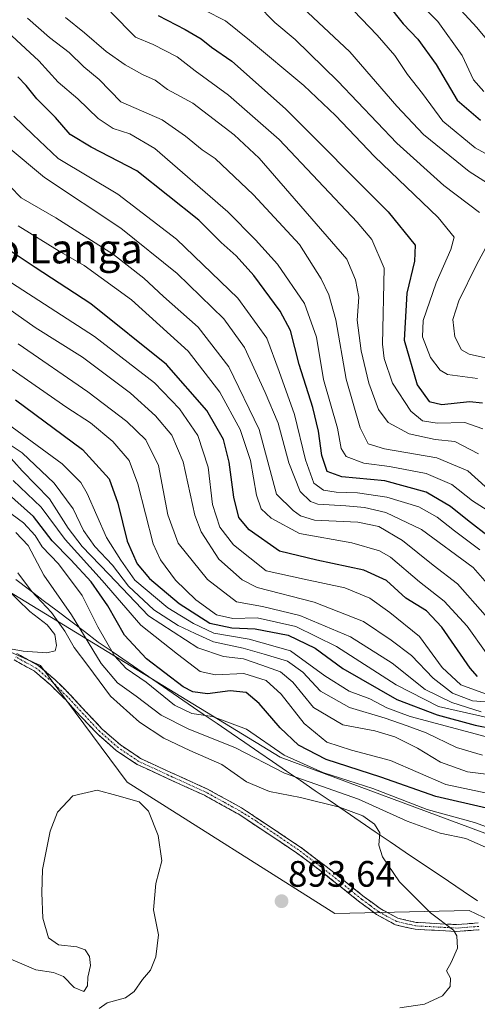
# Model space of a CAD drawing. Units: metres. Extents: x 583206 to 586631, y 4759011 to 4761367.
# Drawn here: x 584741 to 584866, y 4759803 to 4760072 of the extents above; entities that cross this region are included whole.
import ezdxf
from ezdxf.enums import TextEntityAlignment as Align

# ---------------------------------------------------------------- set-up
doc = ezdxf.new("R2010")
doc.units = ezdxf.units.M
doc.header["$MEASUREMENT"] = 0
doc.linetypes.add('TRAZO_Y_PUNTO', pattern=[1, 0.5, -0.25, 0, -0.25])
doc.linetypes.add('TRAZOSX2', pattern=[1.5, 1, -0.5])
for name, color, linetype, lineweight in [('Arbolado forestal CxS', 92, 'Continuous', 0), ('Camino', 19, 'TRAZOSX2', 0), ('Camino Cxs', 19, 'Continuous', 0), ('Camino eje', 19, 'TRAZO_Y_PUNTO', 0), ('Carátula', 7, 'Continuous', 5), ('Curva de nivel maestra', 36, 'Continuous', 30), ('Curva de nivel normal', 36, 'Continuous', 0), ('Entidad de ámbito territorial', 19, 'Continuous', 0), ('Entidad de ámbito territorial CxS', 92, 'Continuous', 0), ('Pastizal CxS', 92, 'Continuous', 0), ('Punto de cota en terreno', 7, 'Continuous', 0), ('Rótulo de punto de cota en terreno', 19, 'Continuous', 0), ('Texto cartográfico', 19, 'Continuous', 0)]:
    doc.layers.add(name, color=color, linetype=linetype, lineweight=lineweight)
doc.styles.add('Arial', font='txt', dxfattribs={"height": 0.2})

# ---------------------------------------------------------------- blocks, each defined once
blk = doc.blocks.new('*U166')
at = {"layer": 'Curva de nivel normal', "color": 36, "linetype": 'Continuous', "lineweight": 0}
blk.add_polyline3d([(584843.03, 4760083.41, 745), (584855.04, 4760071.16, 745), (584861.72, 4760061.81, 745), (584864.81, 4760055.2, 745), (584867.63, 4760052, 745)], dxfattribs=at)
blk = doc.blocks.new('*U172')
at = {"layer": 'Curva de nivel normal', "color": 36, "linetype": 'Continuous', "lineweight": 0}
blk.add_polyline3d([(584867.3, 4759960.12, 780), (584862.41, 4759961.81, 780), (584854.87, 4759961.66, 780), (584850.84, 4759962.28, 780), (584847.69, 4759964.92, 780), (584842.72, 4759972.55, 780), (584840.46, 4759979.23, 780), (584839.99, 4759983.14, 780), (584840.43, 4760003.88, 780), (584837.07, 4760011.67, 780), (584833.07, 4760016.47, 780), (584811.77, 4760038.98, 780), (584798.01, 4760051.03, 780), (584788.9, 4760057.64, 780), (584783.99, 4760061.45, 780), (584777.46, 4760064.84, 780), (584772.63, 4760066.87, 780), (584765.88, 4760073.66, 780)], dxfattribs=at)
blk = doc.blocks.new('*U175')
at = {"layer": 'Curva de nivel normal', "color": 36, "linetype": 'Continuous', "lineweight": 0}
blk.add_polyline3d([(584868.24, 4759899.02, 820), (584863.03, 4759906.29, 820), (584856.81, 4759913.14, 820), (584850.09, 4759918.43, 820), (584842.2, 4759925.15, 820), (584839.15, 4759926.83, 820), (584831.58, 4759929.04, 820), (584817.32, 4759931.6, 820), (584809.6, 4759935.76, 820), (584806.9, 4759938.31, 820), (584805.58, 4759941.98, 820), (584803.94, 4759951.47, 820), (584801.18, 4759959.94, 820), (584795.63, 4759970.12, 820), (584786.97, 4759981.28, 820), (584771.52, 4759995.29, 820), (584758.67, 4760004.58, 820), (584751.8, 4760008.52, 820), (584740.61, 4760015.39, 820)], dxfattribs=at)
blk = doc.blocks.new('*U180')
at = {"layer": 'Curva de nivel normal', "color": 36, "linetype": 'Continuous', "lineweight": 0}
blk.add_polyline3d([(584736.25, 4759962.52, 855), (584752.59, 4759950.58, 855), (584757.69, 4759945.45, 855), (584759.4, 4759942.5, 855), (584764.75, 4759930.49, 855), (584768.62, 4759924.28, 855), (584772.44, 4759918.82, 855), (584781.45, 4759911.3, 855), (584788.42, 4759907.08, 855), (584793.96, 4759904.44, 855), (584803.66, 4759902.76, 855), (584814.86, 4759899.57, 855), (584824.25, 4759892.75, 855), (584830.86, 4759888.63, 855), (584836.48, 4759886.46, 855), (584841.2, 4759884.03, 855), (584847.52, 4759881.66, 855), (584856.04, 4759879.41, 855), (584874.39, 4759874.48, 855)], dxfattribs=at)
blk = doc.blocks.new('*U185')
at = {"layer": 'Curva de nivel normal', "color": 36, "linetype": 'Continuous', "lineweight": 0}
blk.add_polyline3d([(584870.12, 4759860.4, 870), (584857.24, 4759863.19, 870), (584842.12, 4759869.65, 870), (584831.52, 4759872.52, 870), (584824.81, 4759874.71, 870), (584818.64, 4759879.75, 870), (584812.34, 4759887.74, 870), (584808.27, 4759891.54, 870), (584802.12, 4759893.44, 870), (584794.48, 4759893.07, 870), (584790.28, 4759893.97, 870), (584784.06, 4759898.67, 870), (584774.11, 4759906.57, 870), (584763.52, 4759918.72, 870), (584753.43, 4759929.9, 870), (584746.91, 4759938.7, 870), (584739.31, 4759945.99, 870)], dxfattribs=at)
blk = doc.blocks.new('*U186')
at = {"layer": 'Curva de nivel normal', "color": 36, "linetype": 'Continuous', "lineweight": 0}
blk.add_polyline3d([(584871.17, 4759865.62, 865), (584863.15, 4759866.6, 865), (584855.83, 4759869.28, 865), (584849.56, 4759873.04, 865), (584843.34, 4759876.17, 865), (584837.86, 4759877.78, 865), (584829.19, 4759879.46, 865), (584821.19, 4759884.13, 865), (584815.53, 4759891.04, 865), (584812.19, 4759893.88, 865), (584807.11, 4759895.67, 865), (584802.1, 4759897.43, 865), (584796.58, 4759898.03, 865), (584789.63, 4759900.41, 865), (584776.21, 4759909.16, 865), (584765.31, 4759920.45, 865), (584758.04, 4759928, 865), (584754.26, 4759933.04, 865), (584749.14, 4759941.04, 865), (584741.7, 4759948.65, 865), (584737.17, 4759953.74, 865)], dxfattribs=at)
blk = doc.blocks.new('*U187')
at = {"layer": 'Curva de nivel normal', "color": 36, "linetype": 'Continuous', "lineweight": 0}
blk.add_polyline3d([(584866.13, 4759953.24, 785), (584859.74, 4759956.64, 785), (584854.31, 4759957.19, 785), (584847.21, 4759958.71, 785), (584841.56, 4759961.84, 785), (584838.84, 4759965.37, 785), (584836.26, 4759972.52, 785), (584834.13, 4759981.36, 785), (584833.06, 4759989.7, 785), (584833.52, 4759995.95, 785), (584832.59, 4760000.75, 785), (584830.27, 4760006.31, 785), (584806.35, 4760033.9, 785), (584799.49, 4760040.22, 785), (584788.23, 4760048.83, 785), (584781.39, 4760052.62, 785), (584777.95, 4760055.1, 785), (584774.53, 4760056.65, 785), (584769.8, 4760059.29, 785), (584764.65, 4760062.94, 785), (584758.72, 4760067.99, 785), (584753.58, 4760072.21, 785)], dxfattribs=at)
blk = doc.blocks.new('*U190')
at = {"layer": 'Curva de nivel normal', "color": 36, "linetype": 'Continuous', "lineweight": 0}
blk.add_polyline3d([(584867.94, 4759944.39, 790), (584863.25, 4759948.68, 790), (584854.76, 4759952.15, 790), (584840.53, 4759954.64, 790), (584836.09, 4759955.97, 790), (584833.84, 4759960.33, 790), (584830.06, 4759973.6, 790), (584827.21, 4759989.83, 790), (584825.34, 4759996.58, 790), (584823.24, 4760000.95, 790), (584817.37, 4760010.31, 790), (584804.81, 4760023.88, 790), (584794.33, 4760033.82, 790), (584790.81, 4760036.17, 790), (584786.3, 4760039.9, 790), (584779.94, 4760044.36, 790), (584768.64, 4760049.26, 790), (584762.72, 4760055.28, 790), (584758.58, 4760058.73, 790), (584754.57, 4760062.66, 790), (584749.19, 4760066.73, 790), (584743.22, 4760072.02, 790)], dxfattribs=at)
blk = doc.blocks.new('*U195')
at = {"layer": 'Curva de nivel maestra', "color": 36, "linetype": 'Continuous', "lineweight": 30}
blk.add_polyline3d([(584841.36, 4760075.89, 750), (584845.62, 4760070.52, 750), (584849.57, 4760066.32, 750), (584854.61, 4760059.4, 750), (584860.29, 4760049.66, 750), (584866.73, 4760044.25, 750)], dxfattribs=at)
blk = doc.blocks.new('*U197')
at = {"layer": 'Curva de nivel maestra', "color": 36, "linetype": 'Continuous', "lineweight": 30}
blk.add_polyline3d([(584868.33, 4759856.69, 875), (584854.48, 4759859.86, 875), (584839.52, 4759865.12, 875), (584824.59, 4759869.96, 875), (584817.09, 4759873.9, 875), (584812.04, 4759878.61, 875), (584806.35, 4759885.27, 875), (584802.79, 4759888.22, 875), (584798.42, 4759888.65, 875), (584792.3, 4759887.84, 875), (584788.23, 4759888.42, 875), (584785.64, 4759889.75, 875), (584775.66, 4759897.42, 875), (584769.65, 4759903.85, 875), (584765.08, 4759911.87, 875), (584760.51, 4759918.36, 875), (584754.99, 4759924.36, 875), (584749.88, 4759929.6, 875), (584744.83, 4759936.16, 875), (584737.14, 4759942.99, 875)], dxfattribs=at)
blk = doc.blocks.new('5PATER')
at = {"layer": 'Carátula', "linetype": 'Continuous', "lineweight": 5}
h = blk.add_hatch(color=250, dxfattribs=at)
edge = h.paths.add_edge_path()
edge.add_ellipse((0, 0.01), major_axis=(-1.33, -1.34), ratio=0.999422, start_angle=0, end_angle=360)

msp = doc.modelspace()

# ---------------------------------------------------------------- linework, layer by layer
at = {"layer": 'Arbolado forestal CxS', "color": 92, "linetype": 'Continuous', "lineweight": 0}
for points in [[(584588.5791, 4760054.2349, 905.6683), (584619.5255, 4760028.0597, 898.4812), (584724.1971, 4759924.2307, 898.1047), (584812.1159, 4759870.5983, 882.9791), (584870.2935, 4759848.9449, 884.1617), (584915.7623, 4759840.7449, 884.8975), (584955.2681, 4759841.4897, 886.7345), (584979.8661, 4759837.0171, 883.557), (584993.2831, 4759839.9983, 878.7297), (585011.1727, 4759840.7433, 878.8389), (585038.0067, 4759842.9793, 880.3328), (585052.8453, 4759848.9207, 868.9714), (585079.3425, 4759854.3175, 876.0527), (585098.6345, 4759866.3123, 871.6392), (585134.9917, 4759866.9511, 875.4931), (585152.3917, 4759881.5969, 867.1218), (585176.5767, 4759884.1811, 874.3229)], [(585052.8453, 4759848.9207, 868.9714), (585038.0067, 4759842.9793, 880.3328), (585011.1727, 4759840.7433, 878.8389), (584993.2831, 4759839.9983, 878.7297), (584979.8661, 4759837.0171, 883.557), (584979.8661, 4759837.0171, 883.557), (584955.2681, 4759841.4897, 886.7345), (584915.7623, 4759840.7449, 884.8975), (584870.2935, 4759848.9449, 884.1617), (584812.1159, 4759870.5983, 882.9791), (584724.1971, 4759924.2307, 898.1047)], [(584736.0151, 4759900.3955, 893.899), (584746.7557, 4759895.6229, 893.3886), (584770.3361, 4759863.7795, 890.2676), (584826.9855, 4759828.0003, 892.9999), (584863.6447, 4759828.8411, 889.0021), (584897.9469, 4759812.4951, 886.2984), (584927.7623, 4759807.7243, 885.6244), (584949.3715, 4759799.6403, 883.13)], [(584736.0151, 4759900.3955, 893.899), (584746.7557, 4759895.6229, 893.3886), (584770.3361, 4759863.7795, 890.2676), (584826.9855, 4759828.0003, 892.9999), (584863.6447, 4759828.8411, 889.0021), (584897.9469, 4759812.4951, 886.2984), (584927.7623, 4759807.7243, 885.6244), (584949.3715, 4759799.6403, 883.13)]]:
    msp.add_polyline3d(points, dxfattribs=at)
at = {"layer": 'Camino', "color": 19, "linetype": 'TRAZOSX2', "lineweight": 0}
for points in [[(584739.5301, 4759897.1101), (584745.0401, 4759894.0701), (584749.3301, 4759890.4001), (584753.4101, 4759886.3801), (584757.7501, 4759881.6901), (584762.2201, 4759876.9301), (584767.3401, 4759872.4501), (584773.0401, 4759868.6401), (584782.3301, 4759864.3301), (584791.4201, 4759860.2101), (584800.6101, 4759855.1401), (584816.5101, 4759844.5701), (584823.4301, 4759839.3501), (584828.6001, 4759835.2601), (584833.8001, 4759831.1001), (584838.3201, 4759827.7401), (584843.4901, 4759824.9201), (584848.8801, 4759823.6801), (584854.1201, 4759823.4101), (584860.1801, 4759823.0801), (584866.3501, 4759823.5501)], [(584866.0601, 4759825.4201), (584860.1601, 4759824.9601), (584854.2201, 4759825.2901), (584849.1401, 4759825.5501), (584844.1701, 4759826.7001), (584839.3401, 4759829.3301), (584834.9501, 4759832.5801), (584829.7701, 4759836.7301), (584824.5801, 4759840.8401), (584817.6401, 4759846.0701), (584801.5601, 4759856.7701), (584792.2701, 4759861.9001), (584783.1101, 4759866.0401), (584773.9601, 4759870.2801), (584768.4901, 4759873.9401), (584763.5301, 4759878.2801), (584759.1201, 4759882.9701), (584754.7601, 4759887.6901), (584750.6001, 4759891.7901), (584746.1201, 4759895.6201), (584740.2801, 4759898.8401)]]:
    msp.add_lwpolyline(points, dxfattribs=at)
at = {"layer": 'Camino Cxs', "color": 19, "linetype": 'Continuous', "lineweight": 0}
for points in [[(584866.3501, 4759823.5501, 889.3362), (584863.2651, 4759823.3151, 889.6756), (584860.1801, 4759823.0801, 889.9993), (584857.1501, 4759823.2451, 890.3126), (584854.1201, 4759823.4101, 890.6458), (584851.5001, 4759823.5451, 890.9448), (584848.8801, 4759823.6801, 891.1801), (584846.1851, 4759824.3001, 891.4446), (584843.4901, 4759824.9201, 891.7282), (584840.9051, 4759826.3301, 891.9845), (584838.3201, 4759827.7401, 892.2715), (584836.0601, 4759829.4201, 892.4284), (584833.8001, 4759831.1001, 892.5879), (584831.2001, 4759833.1801, 892.9749), (584828.6001, 4759835.2601, 892.9876), (584826.0151, 4759837.3051, 893.0645), (584823.4301, 4759839.3501, 893.1473), (584819.9701, 4759841.9601, 893.221), (584816.5101, 4759844.5701, 893.0345), (584812.5351, 4759847.2126, 892.8906), (584808.5601, 4759849.8551, 892.6676), (584804.5851, 4759852.4976, 892.3595), (584800.6101, 4759855.1401, 891.9429), (584797.5467, 4759856.8301, 891.78), (584794.4834, 4759858.5201, 891.6031), (584791.4201, 4759860.2101, 891.4521), (584786.8751, 4759862.2701, 891.3677), (584782.3301, 4759864.3301, 891.3277), (584779.2334, 4759865.7667, 891.339), (584776.1367, 4759867.2034, 891.384), (584773.0401, 4759868.6401, 891.3325), (584770.1901, 4759870.5451, 891.5345), (584767.3401, 4759872.4501, 891.549), (584764.7801, 4759874.6901, 891.62), (584762.2201, 4759876.9301, 891.7877), (584759.9851, 4759879.3101, 891.9369), (584757.7501, 4759881.6901, 892.0526), (584755.5801, 4759884.0351, 892.2555), (584753.4101, 4759886.3801, 892.7244), (584751.3701, 4759888.3901, 893.0892), (584749.3301, 4759890.4001, 893.2753), (584747.1851, 4759892.2351, 893.4826), (584745.0401, 4759894.0701, 893.5732), (584742.2851, 4759895.5901, 893.6366), (584739.5301, 4759897.1101, 893.8952)], [(584740.2801, 4759898.8401, 894.4091), (584743.2001, 4759897.2301, 894.1794), (584746.1201, 4759895.6201, 894.0664), (584748.3601, 4759893.7051, 893.6668), (584750.6001, 4759891.7901, 893.4207), (584752.6801, 4759889.7401, 893.2243), (584754.7601, 4759887.6901, 892.9144), (584756.9401, 4759885.3301, 892.4334), (584759.1201, 4759882.9701, 892.1168), (584761.3251, 4759880.6251, 892.0021), (584763.5301, 4759878.2801, 891.8769), (584766.0101, 4759876.1101, 891.7165), (584768.4901, 4759873.9401, 891.6943), (584771.2251, 4759872.1101, 891.7776), (584773.9601, 4759870.2801, 891.4604), (584777.0101, 4759868.8667, 891.4167), (584780.0601, 4759867.4534, 891.3544), (584783.1101, 4759866.0401, 891.3278), (584786.1634, 4759864.6601, 891.3365), (584789.2167, 4759863.2801, 891.3565), (584792.2701, 4759861.9001, 891.4026), (584795.3667, 4759860.1901, 891.5193), (584798.4634, 4759858.4801, 891.6642), (584801.5601, 4759856.7701, 891.8062), (584805.5801, 4759854.0951, 892.222), (584809.6001, 4759851.4201, 892.5821), (584813.6201, 4759848.7451, 892.7939), (584817.6401, 4759846.0701, 892.9399), (584821.1101, 4759843.4551, 893.2279), (584824.5801, 4759840.8401, 893.0178), (584827.1751, 4759838.7851, 892.9225), (584829.7701, 4759836.7301, 892.8282), (584832.3601, 4759834.6551, 892.6816), (584834.9501, 4759832.5801, 892.2794), (584837.1451, 4759830.9551, 892.0815), (584839.3401, 4759829.3301, 892.0164), (584841.7551, 4759828.0151, 891.8822), (584844.1701, 4759826.7001, 891.6548), (584846.6551, 4759826.1251, 891.3974), (584849.1401, 4759825.5501, 891.047), (584851.6801, 4759825.4201, 890.6912), (584854.2201, 4759825.2901, 890.1743), (584857.1901, 4759825.1251, 889.7035), (584860.1601, 4759824.9601, 889.5241), (584863.1101, 4759825.1901, 889.2288), (584866.0601, 4759825.4201, 888.9656)]]:
    msp.add_polyline3d(points, dxfattribs=at)
at = {"layer": 'Camino eje', "color": 19, "linetype": 'TRAZO_Y_PUNTO', "lineweight": 0}
msp.add_lwpolyline([(584866.2051, 4759824.4851), (584863.1201, 4759824.2501), (584860.1701, 4759824.0201), (584857.1401, 4759824.1851), (584854.1701, 4759824.3501), (584849.0101, 4759824.6151), (584846.5251, 4759825.1901), (584843.8301, 4759825.8101), (584841.2451, 4759827.2201), (584838.8301, 4759828.5351), (584836.5701, 4759830.2151), (584834.3751, 4759831.8401), (584831.7751, 4759833.9201), (584829.1851, 4759835.9951), (584824.0051, 4759840.0951), (584820.5351, 4759842.7101), (584817.0751, 4759845.3201), (584805.5901, 4759853.1401), (584801.0851, 4759855.9551), (584796.4901, 4759858.4901), (584791.8451, 4759861.0551), (584787.2651, 4759863.1251), (584782.7201, 4759865.1851), (584778.1451, 4759867.3051), (584773.5001, 4759869.4601), (584767.9151, 4759873.1951), (584762.8751, 4759877.6051), (584760.6401, 4759879.9851), (584758.4351, 4759882.3301), (584756.2651, 4759884.6751), (584754.0851, 4759887.0351), (584749.9651, 4759891.0951), (584745.5801, 4759894.8451), (584739.9051, 4759897.9751)], dxfattribs=at)
at = {"layer": 'Curva de nivel maestra', "color": 36, "linetype": 'Continuous', "lineweight": 30}
for points in [[(584778.79, 4760072.78, 775), (584786.19, 4760068.98, 775), (584790.51, 4760066.39, 775), (584793.36, 4760064.16, 775), (584798.89, 4760060.34, 775), (584813.51, 4760047.3, 775), (584841.49, 4760019.23, 775), (584848.91, 4760010.18, 775), (584848.72, 4760005.79, 775), (584846.6, 4759997.07, 775), (584845.87, 4759984.24, 775), (584849.43, 4759972.13, 775), (584852.67, 4759967.58, 775), (584856.19, 4759966.73, 775), (584863.71, 4759967.56, 775), (584867.28, 4759967.15, 775)], [(584869.24, 4759930.49, 800), (584863.15, 4759935.22, 800), (584858.53, 4759938.89, 800), (584851.88, 4759942.86, 800), (584840.59, 4759945.94, 800), (584828.88, 4759947.05, 800), (584824.92, 4759948.48, 800), (584823.4, 4759952.86, 800), (584822.53, 4759959.47, 800), (584820.94, 4759965.93, 800), (584817.27, 4759977.62, 800), (584814.86, 4759986.88, 800), (584812.07, 4759992.13, 800), (584804.87, 4760001.89, 800), (584800.06, 4760007.29, 800), (584795.94, 4760010.85, 800), (584789.89, 4760016.96, 800), (584772.98, 4760030.43, 800), (584760.54, 4760036.83, 800), (584754.84, 4760040.29, 800), (584750.83, 4760044.91, 800), (584745.72, 4760050.03, 800), (584742.78, 4760053.72, 800), (584740.5, 4760056.06, 800)], [(584865.9, 4759892.61, 825), (584863.86, 4759894.86, 825), (584856.18, 4759906, 825), (584852.01, 4759910.46, 825), (584846.33, 4759913.98, 825), (584841.06, 4759918.8, 825), (584834.86, 4759921.56, 825), (584822.06, 4759924.34, 825), (584811.86, 4759926.73, 825), (584803.59, 4759932.55, 825), (584800.82, 4759935.89, 825), (584799.4, 4759941.48, 825), (584798.2, 4759951.03, 825), (584796.64, 4759957.21, 825), (584792.1, 4759965.08, 825), (584781.08, 4759977.6, 825), (584760.44, 4759994.21, 825), (584745.3, 4760004.11, 825), (584737.9, 4760009, 825)], [(584739.87, 4759967.98, 850), (584758.19, 4759954.48, 850), (584765.4, 4759946.51, 850), (584767.77, 4759939.81, 850), (584770.36, 4759929.5, 850), (584773.1, 4759923.26, 850), (584776.41, 4759919.34, 850), (584784.53, 4759912.5, 850), (584792.91, 4759907.17, 850), (584798.9, 4759905.83, 850), (584805.29, 4759905.59, 850), (584814.22, 4759903.82, 850), (584821.6, 4759900.28, 850), (584829.17, 4759894.78, 850), (584843.91, 4759886.35, 850), (584854.87, 4759882.17, 850), (584865.28, 4759879.32, 850), (584869.89, 4759878.42, 850)]]:
    msp.add_polyline3d(points, dxfattribs=at)
at = {"layer": 'Curva de nivel normal', "color": 36, "linetype": 'Continuous', "lineweight": 0}
for points in [[(584812.48, 4760080.26, 760), (584831.11, 4760062.89, 760), (584843.89, 4760048.01, 760), (584851.18, 4760040.32, 760), (584863.64, 4760030.25, 760), (584870.58, 4760025.77, 760)], [(584857.05, 4760078.98, 740), (584865.7, 4760069.48, 740), (584873.22, 4760060.38, 740)], [(584791.41, 4760074.2, 770), (584797.19, 4760071.29, 770), (584803.7, 4760066.01, 770), (584818.51, 4760053.68, 770), (584827.19, 4760045.52, 770), (584837.76, 4760034.32, 770), (584855.14, 4760017.73, 770), (584859.49, 4760012.33, 770), (584858.57, 4760008.98, 770), (584854.59, 4759999.9, 770), (584851.08, 4759989.6, 770), (584850.86, 4759985.14, 770), (584853.09, 4759979.53, 770), (584855.7, 4759976.07, 770), (584857.7, 4759974.93, 770), (584865.89, 4759973.8, 770)], [(584805.81, 4760075.75, 765), (584810.65, 4760070.87, 765), (584816.18, 4760066.23, 765), (584827.82, 4760054.89, 765), (584843.92, 4760038, 765), (584856.73, 4760026.45, 765), (584866.42, 4760019.07, 765)], [(584830.01, 4760076.26, 755), (584838.54, 4760067.42, 755), (584843.31, 4760061.82, 755), (584846.82, 4760056.64, 755), (584850.88, 4760051.53, 755), (584856.46, 4760043.96, 755), (584865.2, 4760036.65, 755), (584878.35, 4760029.47, 755)], [(584868.51, 4759937.97, 795), (584864.53, 4759940.48, 795), (584858.86, 4759944.96, 795), (584851.86, 4759947.91, 795), (584841.86, 4759949.8, 795), (584834.91, 4759950.78, 795), (584830.03, 4759952.55, 795), (584828.7, 4759954.7, 795), (584827.71, 4759960.31, 795), (584823.85, 4759973.53, 795), (584821.96, 4759985.04, 795), (584818.74, 4759994.24, 795), (584811.3, 4760004.95, 795), (584805.32, 4760011.65, 795), (584797.82, 4760019.27, 795), (584777.86, 4760036.53, 795), (584771.11, 4760040.54, 795), (584766.51, 4760042, 795), (584762.45, 4760044.66, 795), (584756.94, 4760050, 795), (584751.51, 4760054.62, 795), (584746.28, 4760060.4, 795), (584736.5, 4760069.42, 795)], [(584866.55, 4759927.12, 805), (584859.62, 4759932.26, 805), (584854.87, 4759936.06, 805), (584849.86, 4759938.85, 805), (584841.19, 4759941.46, 805), (584833.19, 4759942.65, 805), (584827.34, 4759942.79, 805), (584823.85, 4759943.36, 805), (584821.24, 4759945.32, 805), (584818.99, 4759951.69, 805), (584816.01, 4759963.98, 805), (584811.79, 4759975.68, 805), (584808.4, 4759984.78, 805), (584800.51, 4759995.74, 805), (584783.84, 4760011.75, 805), (584767.83, 4760024.09, 805), (584751.55, 4760033.8, 805), (584744.65, 4760040.3, 805), (584739.44, 4760045.35, 805)], [(584874.24, 4759911.43, 810), (584864.71, 4759922.31, 810), (584850.61, 4759932.66, 810), (584840.87, 4759937.28, 810), (584835.08, 4759938.64, 810), (584829.96, 4759939.09, 810), (584822.34, 4759939.55, 810), (584820.34, 4759940.27, 810), (584817.49, 4759943.01, 810), (584814.42, 4759950.81, 810), (584811.53, 4759961.65, 810), (584807.98, 4759969.96, 810), (584802.36, 4759982.27, 810), (584796.74, 4759990.06, 810), (584784.03, 4760002.4, 810), (584768.61, 4760014.77, 810), (584747.85, 4760028.56, 810), (584737.94, 4760036.88, 810)], [(584867.94, 4759909.28, 815), (584860.4, 4759917.88, 815), (584853.82, 4759922.98, 815), (584845.41, 4759929.68, 815), (584839, 4759933.49, 815), (584833.21, 4759934.66, 815), (584821.42, 4759935.21, 815), (584817.66, 4759936.35, 815), (584815.59, 4759937.88, 815), (584811.06, 4759942.31, 815), (584806.31, 4759959.94, 815), (584798.05, 4759976.95, 815), (584789.72, 4759987.8, 815), (584780.22, 4759996.14, 815), (584774.91, 4760001.16, 815), (584766.62, 4760007.61, 815), (584750.88, 4760017.63, 815), (584741.42, 4760023.02, 815), (584729.36, 4760035.43, 815)], [(584868.65, 4760010.55, 765), (584865.61, 4760004.84, 765), (584860.78, 4759995, 765), (584859.14, 4759989.9, 765), (584859.69, 4759985.14, 765), (584861.52, 4759981.65, 765), (584863.56, 4759980.42, 765), (584868.08, 4759979.44, 765)], [(584868.03, 4759887.91, 830), (584861.35, 4759890.3, 830), (584856.28, 4759895.02, 830), (584850.03, 4759903.48, 830), (584841.94, 4759910.02, 830), (584836.56, 4759913.92, 830), (584829.73, 4759916.77, 830), (584818.6, 4759919.12, 830), (584808.26, 4759921.38, 830), (584799.35, 4759928.46, 830), (584795.62, 4759933.31, 830), (584793.65, 4759939.43, 830), (584792.41, 4759949.64, 830), (584789.58, 4759958.25, 830), (584784.66, 4759965.58, 830), (584777.84, 4759972.62, 830), (584761.45, 4759985.23, 830), (584738.77, 4759999.88, 830)], [(584734.59, 4759995.16, 835), (584745.29, 4759987.7, 835), (584758.17, 4759979.64, 835), (584771.26, 4759969.78, 835), (584778.07, 4759963.6, 835), (584782.49, 4759958.35, 835), (584785.64, 4759951.11, 835), (584788.78, 4759936.52, 835), (584790.54, 4759931.99, 835), (584795.32, 4759924.6, 835), (584801.69, 4759918.94, 835), (584805.8, 4759916.87, 835), (584821.38, 4759912.83, 835), (584834.76, 4759907.54, 835), (584842.36, 4759902.47, 835), (584847.85, 4759898.3, 835), (584853.82, 4759892.18, 835), (584859.07, 4759888.09, 835), (584864.53, 4759885.93, 835), (584872.53, 4759885.28, 835)], [(584740.65, 4759983.28, 840), (584759.61, 4759970.17, 840), (584770.27, 4759962.1, 840), (584775.44, 4759957.12, 840), (584778.87, 4759950.12, 840), (584781.44, 4759936.64, 840), (584784.3, 4759928.92, 840), (584792.23, 4759919.01, 840), (584800.15, 4759912.94, 840), (584807.22, 4759911.67, 840), (584817.39, 4759909.18, 840), (584831.28, 4759903.4, 840), (584842.58, 4759896.2, 840), (584851.58, 4759889.07, 840), (584858.91, 4759885.48, 840), (584866.86, 4759882.99, 840)], [(584739.01, 4759976.3, 845), (584753.9, 4759965.87, 845), (584760.39, 4759961.7, 845), (584766.47, 4759956.64, 845), (584770.92, 4759951.45, 845), (584773.22, 4759945.1, 845), (584777.42, 4759928.73, 845), (584779.4, 4759924.43, 845), (584783.56, 4759918.86, 845), (584789.09, 4759913.5, 845), (584794.75, 4759909.4, 845), (584799.18, 4759908.44, 845), (584805.84, 4759908.54, 845), (584816.32, 4759906.22, 845), (584827.44, 4759900.76, 845), (584843.66, 4759890.32, 845), (584855.22, 4759884.44, 845), (584870.48, 4759880.98, 845)], [(584734.81, 4759958.06, 860), (584741.74, 4759953.52, 860), (584750.41, 4759945.33, 860), (584755.67, 4759938.33, 860), (584758.49, 4759932.41, 860), (584761.5, 4759928.06, 860), (584766.39, 4759922.94, 860), (584770.76, 4759917.18, 860), (584777.58, 4759910.8, 860), (584784.22, 4759906.53, 860), (584788.93, 4759904.3, 860), (584793.89, 4759902.02, 860), (584801.94, 4759900.3, 860), (584807.75, 4759898.64, 860), (584814.1, 4759896.76, 860), (584818.23, 4759893.74, 860), (584823.1, 4759888.56, 860), (584830.97, 4759884.14, 860), (584840.72, 4759881.27, 860), (584846.68, 4759879.16, 860), (584851.9, 4759877.28, 860), (584860.19, 4759873.26, 860), (584867.21, 4759871.16, 860)], [(584735.88, 4759938.99, 880), (584742.06, 4759934.49, 880), (584745.27, 4759931.04, 880), (584747.21, 4759927.95, 880), (584751.65, 4759923.28, 880), (584758.07, 4759914.66, 880), (584762.33, 4759906.09, 880), (584766.91, 4759898.18, 880), (584770.09, 4759894.8, 880), (584775.53, 4759891.02, 880), (584783.22, 4759884.8, 880), (584787.94, 4759882.5, 880), (584793.66, 4759881.68, 880), (584802.92, 4759878.28, 880), (584813.12, 4759871.15, 880), (584823.66, 4759866.38, 880), (584837.31, 4759862.09, 880), (584852.13, 4759856.31, 880), (584865.1, 4759852.8, 880), (584871.6, 4759850.41, 880)], [(584868.86, 4759845.69, 885), (584862.72, 4759848.46, 885), (584855.67, 4759849.9, 885), (584846.74, 4759853.2, 885), (584833.42, 4759859.2, 885), (584813.24, 4759866.23, 885), (584799.91, 4759873.16, 885), (584786.99, 4759878.3, 885), (584779.61, 4759882.06, 885), (584772.78, 4759887.23, 885), (584767.71, 4759890.83, 885), (584763.28, 4759896.11, 885), (584755.14, 4759909.4, 885), (584747.65, 4759920.24, 885), (584743.34, 4759928.3, 885), (584740.01, 4759931.86, 885)], [(584844.66, 4759802.32, 890), (584851.39, 4759803.32, 890), (584856.3, 4759805.54, 890), (584858.46, 4759808.1, 890), (584858.56, 4759810.36, 890), (584857.43, 4759812.33, 890), (584858.73, 4759814.64, 890), (584860.42, 4759818.57, 890), (584860.22, 4759821.89, 890), (584859.33, 4759823.45, 890), (584853.03, 4759828.15, 890), (584844.59, 4759836.64, 890), (584839.93, 4759843.45, 890), (584838.94, 4759846.64, 890), (584839.23, 4759849.98, 890), (584837.8, 4759852.35, 890), (584834.64, 4759854.57, 890), (584828.27, 4759857, 890), (584817.62, 4759859.64, 890), (584809.19, 4759861.22, 890), (584802.86, 4759863.85, 890), (584796.19, 4759868.56, 890), (584787.42, 4759872.44, 890), (584780.32, 4759875.81, 890), (584773.69, 4759880.14, 890), (584765.8, 4759887.26, 890), (584759.6, 4759895.57, 890), (584755.93, 4759900.46, 890), (584753.36, 4759904.99, 890), (584749.72, 4759910.04, 890), (584744.28, 4759915.86, 890), (584740.55, 4759920.86, 890)], [(584735.03, 4759900.73, 895), (584741.97, 4759899.54, 895), (584748.44, 4759899.07, 895), (584750.68, 4759899.55, 895), (584751.07, 4759901.04, 895), (584750.6, 4759904.07, 895), (584748.54, 4759906.66, 895), (584743.83, 4759910.35, 895), (584737.1, 4759916.81, 895)], [(584736.76, 4759816.32, 890), (584745.43, 4759812.64, 890), (584750.28, 4759811.9, 890), (584753.01, 4759810.78, 890), (584755.93, 4759807.85, 890), (584758.53, 4759806.72, 890), (584759.54, 4759808.28, 890), (584759.61, 4759810.61, 890), (584760.36, 4759813.84, 890), (584760.1, 4759816.28, 890), (584758.88, 4759818.1, 890), (584756.67, 4759818.93, 890), (584751.64, 4759819.41, 890), (584748.88, 4759821.35, 890), (584747.34, 4759826.7, 890), (584747.12, 4759833.64, 890), (584747.25, 4759839.98, 890), (584749.33, 4759850.46, 890), (584751.32, 4759855.64, 890), (584755.53, 4759860.03, 890), (584762.19, 4759861.65, 890), (584767.53, 4759860.11, 890), (584773.66, 4759858.46, 890), (584776.13, 4759855.93, 890), (584778.78, 4759849.23, 890), (584779.78, 4759842.31, 890), (584778.14, 4759836.21, 890), (584777.49, 4759828.98, 890), (584778.89, 4759822.2, 890), (584778.19, 4759816.19, 890), (584776.7, 4759812.53, 890), (584774.52, 4759809.98, 890), (584772.28, 4759806.76, 890), (584769.94, 4759804.99, 890), (584764.89, 4759803.62, 890), (584762.68, 4759802.12, 890)]]:
    msp.add_polyline3d(points, dxfattribs=at)
at = {"layer": 'Entidad de ámbito territorial', "color": 19, "linetype": 'Continuous', "lineweight": 0}
msp.add_polyline3d([(584740.0233, 4759919.03, 890.9812), (584743.7578, 4759916.19, 890.0186), (584747.4922, 4759913.35, 888.6118), (584751.2267, 4759910.51, 888.1864), (584754.9611, 4759907.67, 886.1797), (584758.6956, 4759904.83, 883.8231), (584762.43, 4759901.99, 881.8447), (584766.5257, 4759899.18, 879.5832), (584770.6214, 4759896.37, 878.9787), (584774.7171, 4759893.56, 878.3233), (584778.8129, 4759890.75, 877.7902), (584782.9086, 4759887.94, 876.8617), (584787.0043, 4759885.13, 877.0272), (584791.1, 4759882.32, 879.2403), (584794.8829, 4759879.7386, 881.846), (584798.6657, 4759877.1571, 883.4454), (584802.4486, 4759874.5757, 883.8396), (584806.2314, 4759871.9943, 883.658), (584810.0143, 4759869.4129, 883.1772), (584813.7971, 4759866.8314, 883.5828), (584817.58, 4759864.25, 884.5667), (584821.6571, 4759861.4571, 886.8499), (584825.7343, 4759858.6643, 888.8318), (584829.8114, 4759855.8714, 889.9235), (584833.8886, 4759853.0786, 890.6863), (584837.9657, 4759850.2857, 889.688), (584842.0429, 4759847.4929, 889.3163), (584846.12, 4759844.7, 888.0525), (584850.078, 4759842.054, 887.5526), (584854.036, 4759839.408, 887.2075), (584857.994, 4759836.762, 887.0417), (584861.952, 4759834.116, 887.1966), (584865.91, 4759831.47, 887.7206)], dxfattribs=at)
msp.add_polyline3d([(584740.0233, 4759919.03, 890.9812), (584743.7578, 4759916.19, 890.0186), (584747.4922, 4759913.35, 888.6118), (584751.2267, 4759910.51, 888.1864), (584754.9611, 4759907.67, 886.1797), (584758.6956, 4759904.83, 883.8231), (584762.43, 4759901.99, 881.8447), (584766.5257, 4759899.18, 879.5832), (584770.6214, 4759896.37, 878.9787), (584774.7171, 4759893.56, 878.3233), (584778.8129, 4759890.75, 877.7902), (584782.9086, 4759887.94, 876.8617), (584787.0043, 4759885.13, 877.0272), (584791.1, 4759882.32, 879.2403), (584794.8829, 4759879.7386, 881.846), (584798.6657, 4759877.1571, 883.4454), (584802.4486, 4759874.5757, 883.8396), (584806.2314, 4759871.9943, 883.658), (584810.0143, 4759869.4129, 883.1772), (584813.7971, 4759866.8314, 883.5828), (584817.58, 4759864.25, 884.5667), (584821.6571, 4759861.4571, 886.8499), (584825.7343, 4759858.6643, 888.8318), (584829.8114, 4759855.8714, 889.9235), (584833.8886, 4759853.0786, 890.6863), (584837.9657, 4759850.2857, 889.688), (584842.0429, 4759847.4929, 889.3163), (584846.12, 4759844.7, 888.0525), (584850.078, 4759842.054, 887.5526), (584854.036, 4759839.408, 887.2075), (584857.994, 4759836.762, 887.0417), (584861.952, 4759834.116, 887.1966), (584865.91, 4759831.47, 887.7206)], dxfattribs=at)
at = {"layer": 'Entidad de ámbito territorial CxS', "color": 92, "linetype": 'Continuous', "lineweight": 0}
for points in [[(584865.91, 4759831.47, 887.7206), (584861.952, 4759834.116, 887.1966), (584857.994, 4759836.762, 887.0417), (584854.036, 4759839.408, 887.2075), (584850.078, 4759842.054, 887.5526), (584846.12, 4759844.7, 888.0525), (584842.0429, 4759847.4929, 889.3163), (584837.9657, 4759850.2857, 889.688), (584833.8886, 4759853.0786, 890.6863), (584829.8114, 4759855.8714, 889.9235), (584825.7343, 4759858.6643, 888.8318), (584821.6571, 4759861.4571, 886.8499), (584817.58, 4759864.25, 884.5667), (584813.7971, 4759866.8314, 883.5828), (584810.0143, 4759869.4129, 883.1772), (584806.2314, 4759871.9943, 883.658), (584802.4486, 4759874.5757, 883.8396), (584798.6657, 4759877.1571, 883.4454), (584794.8829, 4759879.7386, 881.846), (584791.1, 4759882.32, 879.2403), (584787.0043, 4759885.13, 877.0272), (584782.9086, 4759887.94, 876.8617), (584778.8129, 4759890.75, 877.7902), (584774.7171, 4759893.56, 878.3233), (584770.6214, 4759896.37, 878.9787), (584766.5257, 4759899.18, 879.5832), (584762.43, 4759901.99, 881.8447), (584758.6956, 4759904.83, 883.8231), (584754.9611, 4759907.67, 886.1797), (584751.2267, 4759910.51, 888.1864), (584747.4922, 4759913.35, 888.6118), (584743.7578, 4759916.19, 890.0186), (584740.0233, 4759919.03, 890.9812)], [(584740.0233, 4759919.03, 890.9812), (584743.7578, 4759916.19, 890.0186), (584747.4922, 4759913.35, 888.6118), (584751.2267, 4759910.51, 888.1864), (584754.9611, 4759907.67, 886.1797), (584758.6956, 4759904.83, 883.8231), (584762.43, 4759901.99, 881.8447), (584766.5257, 4759899.18, 879.5832), (584770.6214, 4759896.37, 878.9787), (584774.7171, 4759893.56, 878.3233), (584778.8129, 4759890.75, 877.7902), (584782.9086, 4759887.94, 876.8617), (584787.0043, 4759885.13, 877.0272), (584791.1, 4759882.32, 879.2403), (584794.8829, 4759879.7386, 881.846), (584798.6657, 4759877.1571, 883.4454), (584802.4486, 4759874.5757, 883.8396), (584806.2314, 4759871.9943, 883.658), (584810.0143, 4759869.4129, 883.1772), (584813.7971, 4759866.8314, 883.5828), (584817.58, 4759864.25, 884.5667), (584821.6571, 4759861.4571, 886.8499), (584825.7343, 4759858.6643, 888.8318), (584829.8114, 4759855.8714, 889.9235), (584833.8886, 4759853.0786, 890.6863), (584837.9657, 4759850.2857, 889.688), (584842.0429, 4759847.4929, 889.3163), (584846.12, 4759844.7, 888.0525), (584850.078, 4759842.054, 887.5526), (584854.036, 4759839.408, 887.2075), (584857.994, 4759836.762, 887.0417), (584861.952, 4759834.116, 887.1966), (584865.91, 4759831.47, 887.7206)]]:
    msp.add_polyline3d(points, dxfattribs=at)
at = {"layer": 'Pastizal CxS', "color": 92, "linetype": 'Continuous', "lineweight": 0}
for points in [[(584588.5791, 4760054.2349, 905.6683), (584619.5255, 4760028.0597, 898.4812), (584724.1971, 4759924.2307, 898.1047), (584812.1159, 4759870.5983, 882.9791), (584870.2935, 4759848.9449, 884.1617), (584915.7623, 4759840.7449, 884.8975), (584955.2681, 4759841.4897, 886.7345), (584979.8661, 4759837.0171, 883.557), (584993.2831, 4759839.9983, 878.7297), (585011.1727, 4759840.7433, 878.8389), (585038.0067, 4759842.9793, 880.3328), (585052.8453, 4759848.9207, 868.9714), (585079.3425, 4759854.3175, 876.0527), (585098.6345, 4759866.3123, 871.6392), (585134.9917, 4759866.9511, 875.4931), (585152.3917, 4759881.5969, 867.1218), (585176.5767, 4759884.1811, 874.3229)], [(584724.1971, 4759924.2307, 898.1047), (584812.1159, 4759870.5983, 882.9791), (584870.2935, 4759848.9449, 884.1617), (584915.7623, 4759840.7449, 884.8975), (584955.2681, 4759841.4897, 886.7345), (584979.8661, 4759837.0171, 883.557), (584993.2831, 4759839.9983, 878.7297), (585011.1727, 4759840.7433, 878.8389), (585038.0067, 4759842.9793, 880.3328), (585052.8453, 4759848.9207, 868.9714)], [(584949.3715, 4759799.6403, 883.13), (584927.7623, 4759807.7243, 885.6244), (584897.9469, 4759812.4951, 886.2984), (584863.6447, 4759828.8411, 889.0021), (584826.9855, 4759828.0003, 892.9999), (584770.3361, 4759863.7795, 890.2676), (584746.7557, 4759895.6229, 893.3886), (584736.0151, 4759900.3955, 893.899)], [(584736.0151, 4759900.3955, 893.899), (584746.7557, 4759895.6229, 893.3886), (584770.3361, 4759863.7795, 890.2676), (584826.9855, 4759828.0003, 892.9999), (584863.6447, 4759828.8411, 889.0021), (584897.9469, 4759812.4951, 886.2984), (584927.7623, 4759807.7243, 885.6244), (584949.3715, 4759799.6403, 883.13)]]:
    msp.add_polyline3d(points, dxfattribs=at)

# ---------------------------------------------------------------- block references
at = {"layer": 'Curva de nivel maestra', "color": 36, "linetype": 'Continuous', "lineweight": 30}
for name in ['*U195', '*U197']:
    msp.add_blockref(name, (0, 0), dxfattribs=at)
at = {"layer": 'Curva de nivel normal', "color": 36, "linetype": 'Continuous', "lineweight": 0}
for name in ['*U166', '*U172', '*U187', '*U190', '*U175', '*U180', '*U186', '*U185']:
    msp.add_blockref(name, (0, 0), dxfattribs=at)
at = {"layer": 'Punto de cota en terreno', "linetype": 'Continuous', "lineweight": 0}
msp.add_blockref('5PATER', (584812.45, 4759831.34, 893.64), dxfattribs=at)

# ---------------------------------------------------------------- texts
at = {"layer": 'Rótulo de punto de cota en terreno', "color": 19, "linetype": 'Continuous', "lineweight": 0, "style": 'Arial'}
msp.add_text('893,64', height=7, dxfattribs=at).set_placement((584814.2139, 4759833.1039), align=Align.BOTTOM_LEFT)
at = {"layer": 'Texto cartográfico', "color": 19, "linetype": 'Continuous', "lineweight": 0, "style": 'Arial'}
msp.add_text('Belutako Langa', height=8, dxfattribs=at).set_placement((584734.9444, 4760009.1901), align=Align.MIDDLE_CENTER)

doc.saveas('drawing.dxf')
